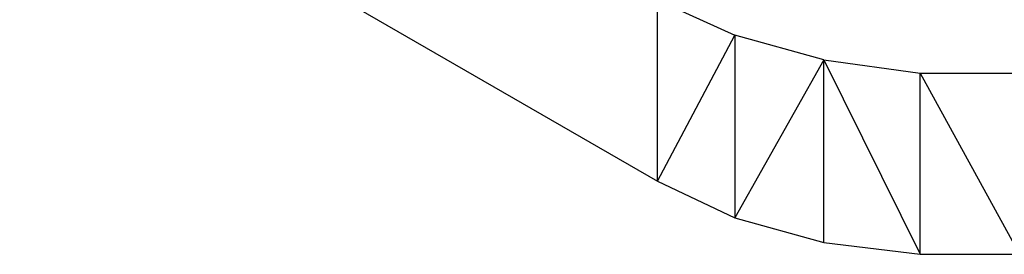
# Model space of a CAD drawing. Extents: x -3.94 to 5.57, y 4.11 to 11.45.
# Drawn here: x 0.38 to 1.06, y 4.65 to 4.81 of the extents above; entities that cross this region are included whole.
import ezdxf

# ---------------------------------------------------------------- set-up
doc = ezdxf.new("R2010")
doc.units = 0
doc.header["$MEASUREMENT"] = 0
doc.layers.get('0').update_dxf_attribs({"linetype": 'CONTINUOUS'})

msp = doc.modelspace()

# ---------------------------------------------------------------- linework, layer by layer
for p, q in [((-2.618, 6.682), (0.821, 4.697)), ((0.821, 4.697), (0.821, 4.821)), ((0.821, 4.821), (0.874, 4.797)), ((0.821, 4.697), (0.874, 4.797)), ((0.874, 4.797), (0.874, 4.672)), ((0.935, 4.78), (0.874, 4.797)), ((0.935, 4.78), (0.874, 4.672)), ((0.935, 4.655), (0.935, 4.78)), ((0.935, 4.78), (1.001, 4.771)), ((0.935, 4.78), (1.001, 4.647)), ((1.001, 4.647), (1.001, 4.771)), ((1.001, 4.771), (1.069, 4.771)), ((1.001, 4.771), (1.069, 4.647)), ((0.821, 4.697), (0.874, 4.672)), ((0.874, 4.672), (0.935, 4.655)), ((0.935, 4.655), (1.001, 4.647)), ((1.001, 4.647), (1.069, 4.647))]:
    msp.add_line(p, q)

doc.saveas('drawing.dxf')
